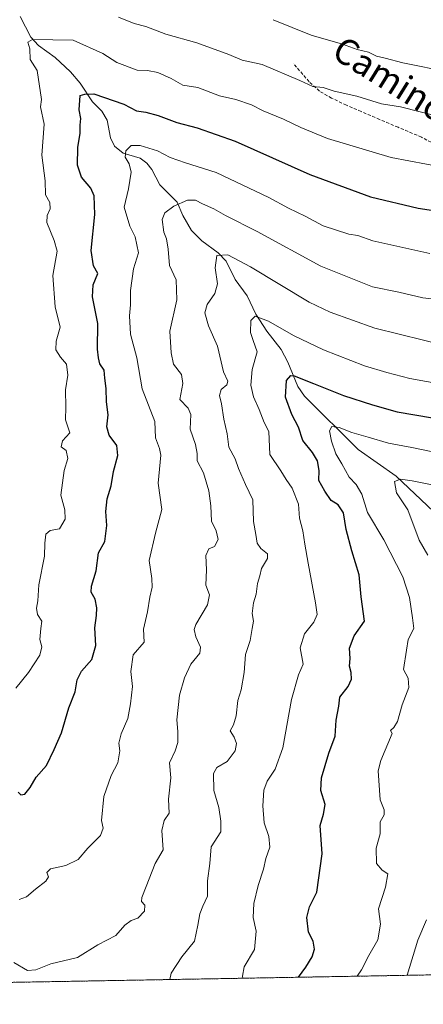
# Model space of a CAD drawing. Units: metres. Extents: x 621012 to 624462, y 4734120 to 4736494.
# Drawn here: x 621437 to 621563, y 4734120 to 4734425 of the extents above; entities that cross this region are included whole.
import ezdxf
from ezdxf.enums import TextEntityAlignment as Align

# ---------------------------------------------------------------- set-up
doc = ezdxf.new("R2010")
doc.units = ezdxf.units.M
doc.header["$MEASUREMENT"] = 0
doc.linetypes.add('TRAZOS', pattern=[0.75, 0.5, -0.25])
doc.linetypes.add('TRAZOSX2', pattern=[1.5, 1, -0.5])
for name, color, linetype, lineweight in [('Arbolado forestal', 92, 'TRAZOS', 0), ('Arbolado forestal CxS', 92, 'Continuous', 0), ('Comarca CxS', 133, 'Continuous', 0), ('Comunidad Autónoma CxS', 142, 'Continuous', 0), ('Corriente natural lineal', 142, 'Continuous', 13), ('Curva de nivel maestra', 36, 'Continuous', 30), ('Curva de nivel normal', 36, 'Continuous', 0), ('Entidad de ámbito territorial CxS', 92, 'Continuous', 0), ('Municipio CxS', 142, 'Continuous', 0), ('Provincia CxS', 1, 'Continuous', 0), ('Senda', 19, 'TRAZOSX2', 0), ('Texto cartográfico', 19, 'Continuous', 0)]:
    doc.layers.add(name, color=color, linetype=linetype, lineweight=lineweight)
doc.styles.add('Arial', font='txt', dxfattribs={"height": 0.2})

# ---------------------------------------------------------------- blocks, each defined once
blk = doc.blocks.new('*U161')
at = {"layer": 'Curva de nivel normal', "color": 36, "linetype": 'Continuous', "lineweight": 0}
blk.add_polyline3d([(621435.98, 4734217.64, 755), (621439.94, 4734222.48, 755), (621443.45, 4734227.92, 755), (621444.07, 4734230.53, 755), (621443.5, 4734232.82, 755), (621443.77, 4734236.16, 755), (621444.06, 4734238.49, 755), (621442.7, 4734240.49, 755), (621442.41, 4734242.49, 755), (621442.85, 4734244.82, 755), (621443.16, 4734249.77, 755), (621444.96, 4734258.61, 755), (621445.06, 4734262.66, 755), (621445.36, 4734265.45, 755), (621446.69, 4734266.6, 755), (621449.58, 4734267.17, 755), (621451.33, 4734270.14, 755), (621451.18, 4734273.07, 755), (621449.94, 4734277.59, 755), (621451, 4734285.26, 755), (621452.19, 4734289.01, 755), (621451.65, 4734291.5, 755), (621450.06, 4734292.54, 755), (621450.52, 4734294.43, 755), (621452.76, 4734296.94, 755), (621451.41, 4734300.98, 755), (621451.52, 4734304.94, 755), (621451.4, 4734310.25, 755), (621452.16, 4734314.89, 755), (621451.71, 4734318.29, 755), (621449.87, 4734320.45, 755), (621448.47, 4734322.72, 755), (621448.55, 4734325.38, 755), (621449.82, 4734329.75, 755), (621448.26, 4734336.04, 755), (621447.54, 4734345.78, 755), (621448.89, 4734353.32, 755), (621447.88, 4734356.69, 755), (621445.66, 4734362.19, 755), (621445.75, 4734364.41, 755), (621446.63, 4734366.48, 755), (621446.53, 4734368.48, 755), (621445.27, 4734370.81, 755), (621445.12, 4734375.15, 755), (621444.06, 4734383.15, 755), (621444.8, 4734392.8, 755), (621443.64, 4734398.18, 755), (621443.93, 4734400.41, 755), (621442.66, 4734409.47, 755), (621440.42, 4734412.8, 755), (621440.31, 4734416.14, 755), (621439.7, 4734418.27, 755), (621441.15, 4734419.05, 755), (621453.82, 4734418.89, 755), (621463, 4734414.71, 755), (621467.36, 4734411.9, 755), (621473.74, 4734409.54, 755), (621476.96, 4734409.42, 755), (621480.18, 4734408.83, 755), (621484.3, 4734406.98, 755), (621487.95, 4734404.92, 755), (621492.54, 4734404.13, 755), (621499.26, 4734401.58, 755), (621504.36, 4734400.39, 755), (621509.26, 4734398.72, 755), (621512.89, 4734396.87, 755), (621519.15, 4734394.31, 755), (621524.6, 4734391.69, 755), (621532.82, 4734388.36, 755), (621552.62, 4734382.37, 755), (621569.15, 4734379.32, 755)], dxfattribs=at)
blk = doc.blocks.new('*U167')
at = {"layer": 'Curva de nivel normal', "color": 36, "linetype": 'Continuous', "lineweight": 0}
blk.add_polyline3d([(621542.09, 4734128.23, 720), (621543.41, 4734130.17, 720), (621545.76, 4734134.68, 720), (621548.5, 4734139.54, 720), (621549.38, 4734144.34, 720), (621548.71, 4734149.17, 720), (621550.88, 4734155.87, 720), (621551.6, 4734160.04, 720), (621549.9, 4734161.14, 720), (621548.09, 4734163.19, 720), (621547.99, 4734167.99, 720), (621549.19, 4734172.46, 720), (621549.27, 4734176.17, 720), (621550.46, 4734178.34, 720), (621550.51, 4734179.84, 720), (621549.18, 4734183, 720), (621548.6, 4734191.96, 720), (621549.39, 4734195.19, 720), (621552.97, 4734203.58, 720), (621552.49, 4734204.47, 720), (621553.48, 4734205.48, 720), (621554.57, 4734207.34, 720), (621556.03, 4734212.49, 720), (621558.15, 4734217.89, 720), (621557.94, 4734220.74, 720), (621556.5, 4734223.44, 720), (621557.44, 4734229.46, 720), (621557.93, 4734232.82, 720), (621559.7, 4734236.16, 720), (621559.24, 4734239.49, 720), (621558.39, 4734245.82, 720), (621556.28, 4734252.2, 720), (621550.42, 4734263.68, 720), (621545.32, 4734272.2, 720), (621543.52, 4734277.92, 720), (621541.8, 4734280.88, 720), (621539.55, 4734283.15, 720), (621537.35, 4734287.34, 720), (621535.5, 4734290.43, 720), (621534.06, 4734294.33, 720), (621533.53, 4734297.58, 720), (621534.2, 4734298.91, 720), (621536.54, 4734298.58, 720), (621540.42, 4734297.02, 720), (621545.54, 4734295.62, 720), (621551.84, 4734293.68, 720), (621559.08, 4734292.4, 720), (621571.59, 4734289.82, 720)], dxfattribs=at)
blk = doc.blocks.new('*U175')
at = {"layer": 'Curva de nivel normal', "color": 36, "linetype": 'Continuous', "lineweight": 0}
blk.add_polyline3d([(621506.59, 4734127.6, 730), (621506.49, 4734128.24, 730), (621507.01, 4734131.17, 730), (621510.22, 4734136.5, 730), (621510.7, 4734142.17, 730), (621509.78, 4734146.5, 730), (621509.99, 4734150.83, 730), (621511.34, 4734156.4, 730), (621512.99, 4734161.45, 730), (621513.73, 4734164.74, 730), (621514.9, 4734168.32, 730), (621514.58, 4734171.63, 730), (621513.22, 4734175.83, 730), (621512.73, 4734181.14, 730), (621513.08, 4734185.95, 730), (621514.08, 4734188.83, 730), (621516.61, 4734192.5, 730), (621518.96, 4734199.16, 730), (621521.7, 4734214.16, 730), (621523.81, 4734221.82, 730), (621525.25, 4734225.16, 730), (621524.38, 4734230.16, 730), (621525.72, 4734234.49, 730), (621528.62, 4734238.16, 730), (621529.64, 4734240.49, 730), (621529.16, 4734244.16, 730), (621526.83, 4734256.49, 730), (621525.77, 4734262.41, 730), (621525.22, 4734266.47, 730), (621524.16, 4734270.41, 730), (621523.8, 4734274.79, 730), (621521.9, 4734279.76, 730), (621520.03, 4734282.41, 730), (621518.41, 4734285.14, 730), (621514.94, 4734290.16, 730), (621514.58, 4734297.34, 730), (621513.2, 4734300.14, 730), (621511.61, 4734304.21, 730), (621509.86, 4734308.12, 730), (621509.02, 4734311.78, 730), (621509.42, 4734316.65, 730), (621511.01, 4734322.06, 730), (621509.72, 4734325.63, 730), (621508.97, 4734328.08, 730), (621509, 4734331.81, 730), (621510.36, 4734333.11, 730), (621514.56, 4734331.64, 730), (621522.28, 4734327.2, 730), (621531.67, 4734322.66, 730), (621544.32, 4734317.7, 730), (621551.33, 4734315.69, 730), (621558.46, 4734313.82, 730), (621579.22, 4734310.04, 730)], dxfattribs=at)
blk = doc.blocks.new('*U176')
at = {"layer": 'Curva de nivel normal', "color": 36, "linetype": 'Continuous', "lineweight": 0}
blk.add_polyline3d([(621483.83, 4734127.19, 735), (621484.23, 4734129.2, 735), (621487.57, 4734134.24, 735), (621491.53, 4734139.13, 735), (621492.53, 4734144.12, 735), (621493.15, 4734147.56, 735), (621494.12, 4734149.94, 735), (621495.55, 4734153.04, 735), (621495.6, 4734157.88, 735), (621496.26, 4734163.24, 735), (621496.71, 4734168.45, 735), (621499.75, 4734173.06, 735), (621499.68, 4734176.36, 735), (621499.06, 4734180.62, 735), (621497.5, 4734185.85, 735), (621497.44, 4734191.13, 735), (621498.48, 4734193.06, 735), (621501.67, 4734194.91, 735), (621504.14, 4734198.17, 735), (621504.61, 4734200.5, 735), (621503.85, 4734202.5, 735), (621502.58, 4734204.45, 735), (621503.65, 4734206.31, 735), (621504.46, 4734209.11, 735), (621505, 4734213.82, 735), (621505.99, 4734217.16, 735), (621506.99, 4734222.49, 735), (621507.43, 4734228.16, 735), (621508.8, 4734232.49, 735), (621509.46, 4734236.16, 735), (621509.91, 4734238.49, 735), (621509.44, 4734240.82, 735), (621509.87, 4734244.16, 735), (621510.71, 4734246.82, 735), (621511.12, 4734250.16, 735), (621511.87, 4734252.49, 735), (621512.34, 4734254.82, 735), (621514.24, 4734257.95, 735), (621514.2, 4734259.41, 735), (621512.18, 4734260.98, 735), (621511.05, 4734262.73, 735), (621510.6, 4734265.42, 735), (621509.86, 4734269.38, 735), (621509.68, 4734276.1, 735), (621507.43, 4734280.89, 735), (621505.2, 4734285.82, 735), (621504.14, 4734288.82, 735), (621502.2, 4734292.51, 735), (621501.68, 4734296.66, 735), (621500.6, 4734301.2, 735), (621499.93, 4734305.99, 735), (621499.3, 4734308.5, 735), (621499.86, 4734310.38, 735), (621501.56, 4734311.8, 735), (621501.88, 4734312.93, 735), (621500.54, 4734315.87, 735), (621498.64, 4734323.81, 735), (621495.92, 4734330.15, 735), (621494.77, 4734334.15, 735), (621495.44, 4734336.81, 735), (621497.88, 4734340.15, 735), (621498.63, 4734343.15, 735), (621497.91, 4734348.2, 735), (621498.51, 4734352.04, 735), (621501.88, 4734352.18, 735), (621508.89, 4734348.46, 735), (621527.15, 4734337.54, 735), (621533.69, 4734334.37, 735), (621547.54, 4734329.4, 735), (621570.22, 4734323.85, 735)], dxfattribs=at)
blk = doc.blocks.new('*U185')
at = {"layer": 'Curva de nivel normal', "color": 36, "linetype": 'Continuous', "lineweight": 0}
for points in [[(621557.61, 4734128.51, 715), (621560.93, 4734139.41, 715), (621563.65, 4734145.73, 715)], [(621564, 4734258.95, 715), (621561.37, 4734263.62, 715), (621557.87, 4734273.05, 715), (621554.32, 4734278.28, 715), (621553.73, 4734281.86, 715), (621555.57, 4734282.52, 715), (621559.2, 4734282, 715), (621582.97, 4734277.29, 715)]]:
    blk.add_polyline3d(points, dxfattribs=at)
blk = doc.blocks.new('*U191')
at = {"layer": 'Curva de nivel normal', "color": 36, "linetype": 'Continuous', "lineweight": 0}
blk.add_polyline3d([(621566.26, 4734338.39, 740), (621562.54, 4734338.81, 740), (621555.03, 4734340.62, 740), (621546.87, 4734342.28, 740), (621530.8, 4734348.66, 740), (621511.01, 4734359.42, 740), (621501.16, 4734364.42, 740), (621497.54, 4734366.47, 740), (621493.98, 4734368.06, 740), (621491.83, 4734369.22, 740), (621489.37, 4734369.17, 740), (621485.14, 4734367.35, 740), (621482.26, 4734365.26, 740), (621481.46, 4734363.15, 740), (621481.98, 4734359.24, 740), (621482.8, 4734357.12, 740), (621483.36, 4734353.97, 740), (621483.77, 4734348.86, 740), (621485.79, 4734344.49, 740), (621486.02, 4734338.27, 740), (621483.89, 4734328.48, 740), (621484.26, 4734321.78, 740), (621484.98, 4734318.28, 740), (621487.48, 4734315, 740), (621487.95, 4734312.22, 740), (621487.02, 4734307.24, 740), (621489.6, 4734304.61, 740), (621490.38, 4734302.58, 740), (621490.18, 4734298.12, 740), (621491.83, 4734293.34, 740), (621492.31, 4734290.54, 740), (621492.39, 4734288.23, 740), (621494.33, 4734284.55, 740), (621495.99, 4734278.92, 740), (621496.56, 4734274.24, 740), (621496.8, 4734269.5, 740), (621498.25, 4734266.46, 740), (621498.84, 4734263.8, 740), (621497.77, 4734261.67, 740), (621496.03, 4734260.91, 740), (621495.04, 4734258.83, 740), (621495.21, 4734254.41, 740), (621495.06, 4734249.64, 740), (621496.14, 4734246.61, 740), (621495.57, 4734243.49, 740), (621491.92, 4734237.41, 740), (621491.39, 4734235.92, 740), (621491.95, 4734233.55, 740), (621493.35, 4734230.4, 740), (621493.23, 4734228.49, 740), (621490.35, 4734225.09, 740), (621488.43, 4734220.82, 740), (621486.91, 4734215.49, 740), (621486.06, 4734207.83, 740), (621486.32, 4734204.17, 740), (621486.38, 4734200.83, 740), (621485.54, 4734198.17, 740), (621483.8, 4734194.5, 740), (621484.14, 4734189.83, 740), (621483.46, 4734183.17, 740), (621483.69, 4734178.85, 740), (621482.15, 4734176.55, 740), (621481.41, 4734173.51, 740), (621481.76, 4734167.5, 740), (621479.34, 4734163.23, 740), (621476.56, 4734156.09, 740), (621475.14, 4734152.72, 740), (621475.1, 4734151.47, 740), (621476.06, 4734150.33, 740), (621475.95, 4734148.4, 740), (621473.97, 4734146.3, 740), (621471.89, 4734145.56, 740), (621469.89, 4734144.08, 740), (621467.12, 4734140.84, 740), (621461.46, 4734137.98, 740), (621455.12, 4734134.08, 740), (621446.9, 4734132.12, 740), (621442.23, 4734130.17, 740), (621439.64, 4734129.98, 740), (621435.39, 4734132.45, 740)], dxfattribs=at)
blk = doc.blocks.new('*U192')
at = {"layer": 'Curva de nivel normal', "color": 36, "linetype": 'Continuous', "lineweight": 0}
blk.add_polyline3d([(621467.9, 4734426.04, 760), (621472.74, 4734424.07, 760), (621476.44, 4734423.14, 760), (621482.57, 4734420.67, 760), (621492.28, 4734418.05, 760), (621502.24, 4734414.43, 760), (621506.36, 4734412.67, 760), (621512.58, 4734411.26, 760), (621524.22, 4734406.33, 760), (621528.27, 4734404.49, 760), (621531.53, 4734404.11, 760), (621534.89, 4734402.99, 760), (621542, 4734401.45, 760), (621549.68, 4734399.05, 760), (621555.54, 4734398.19, 760), (621573.88, 4734393.5, 760)], dxfattribs=at)
blk = doc.blocks.new('*U203')
at = {"layer": 'Curva de nivel normal', "color": 36, "linetype": 'Continuous', "lineweight": 0}
blk.add_polyline3d([(621437.01, 4734152.05, 745), (621439.36, 4734152.84, 745), (621442.13, 4734155.29, 745), (621445.31, 4734157.72, 745), (621446.12, 4734159.06, 745), (621445.62, 4734160.44, 745), (621446.81, 4734161.6, 745), (621451.52, 4734162.61, 745), (621455.37, 4734164.5, 745), (621458.38, 4734167.94, 745), (621462.31, 4734171.96, 745), (621463.18, 4734174.17, 745), (621462.64, 4734176.62, 745), (621463.38, 4734184.04, 745), (621465.63, 4734190.5, 745), (621467.7, 4734194.5, 745), (621468.29, 4734198.17, 745), (621468.04, 4734200.58, 745), (621468.79, 4734203.49, 745), (621470.86, 4734208.24, 745), (621471.6, 4734212.82, 745), (621472.25, 4734218.16, 745), (621471.75, 4734222.82, 745), (621472.43, 4734227.99, 745), (621475.89, 4734231.92, 745), (621475.73, 4734235.94, 745), (621476.92, 4734241.36, 745), (621477.65, 4734245.92, 745), (621478.39, 4734248.99, 745), (621478.25, 4734251.71, 745), (621477.48, 4734257.27, 745), (621479.45, 4734265.82, 745), (621481.33, 4734273.12, 745), (621480.28, 4734281.32, 745), (621481.09, 4734290.02, 745), (621480.69, 4734292.08, 745), (621479.46, 4734295.4, 745), (621479.18, 4734300.45, 745), (621475.29, 4734310.55, 745), (621473.62, 4734320.21, 745), (621471.68, 4734327.6, 745), (621471.28, 4734333.21, 745), (621471.66, 4734336.69, 745), (621471.6, 4734341.15, 745), (621472.61, 4734347.81, 745), (621474.08, 4734352.81, 745), (621473.13, 4734357.78, 745), (621471.42, 4734361.14, 745), (621469.7, 4734367.05, 745), (621471.01, 4734372.65, 745), (621471.8, 4734377.9, 745), (621471.24, 4734380.5, 745), (621469.98, 4734382.48, 745), (621470.15, 4734384.48, 745), (621471.84, 4734386.15, 745), (621474.69, 4734386.15, 745), (621480.08, 4734384.45, 745), (621483.95, 4734382.41, 745), (621488.71, 4734380.76, 745), (621498.28, 4734377.72, 745), (621514.65, 4734370.03, 745), (621520.76, 4734366.69, 745), (621525.93, 4734364.23, 745), (621531.55, 4734361.23, 745), (621539.49, 4734358.66, 745), (621542.28, 4734358.2, 745), (621547, 4734356.59, 745), (621564.71, 4734352.63, 745)], dxfattribs=at)
blk = doc.blocks.new('*U207')
at = {"layer": 'Curva de nivel maestra', "color": 36, "linetype": 'Continuous', "lineweight": 30}
blk.add_polyline3d([(621523.88, 4734127.91, 725), (621526.1, 4734131.04, 725), (621528.06, 4734134.27, 725), (621528.84, 4734136.63, 725), (621528.38, 4734139.13, 725), (621526.94, 4734141.88, 725), (621526.47, 4734146.42, 725), (621527.23, 4734149.79, 725), (621529.54, 4734154.3, 725), (621531.2, 4734166.24, 725), (621530.56, 4734174.99, 725), (621531.67, 4734178.5, 725), (621532.1, 4734181.58, 725), (621530.84, 4734185.94, 725), (621530.96, 4734189.83, 725), (621533.24, 4734197.5, 725), (621535.26, 4734202.72, 725), (621535.58, 4734207.72, 725), (621536.42, 4734212.05, 725), (621536.67, 4734214.82, 725), (621539.27, 4734218.16, 725), (621540.36, 4734220.49, 725), (621540.27, 4734222.49, 725), (621539.72, 4734224.53, 725), (621539.89, 4734226.9, 725), (621539.65, 4734230.08, 725), (621541.17, 4734233.9, 725), (621544.41, 4734238.49, 725), (621543.33, 4734245.99, 725), (621542.67, 4734252.82, 725), (621540.38, 4734260.26, 725), (621538.71, 4734266.94, 725), (621537.88, 4734272.15, 725), (621536.2, 4734274.62, 725), (621534.01, 4734275.89, 725), (621532.05, 4734278.8, 725), (621530.18, 4734282.11, 725), (621530.3, 4734285.23, 725), (621529.8, 4734288.25, 725), (621528.24, 4734290.82, 725), (621525.16, 4734294.54, 725), (621523.83, 4734298.66, 725), (621521.74, 4734302.67, 725), (621519.82, 4734308, 725), (621520.13, 4734313.23, 725), (621521.42, 4734314.7, 725), (621522.54, 4734314.68, 725), (621528.48, 4734312.21, 725), (621537.87, 4734308.54, 725), (621546.89, 4734305.64, 725), (621554.56, 4734303.46, 725), (621571.02, 4734300.62, 725)], dxfattribs=at)
blk = doc.blocks.new('*U216')
at = {"layer": 'Curva de nivel maestra', "color": 36, "linetype": 'Continuous', "lineweight": 30}
blk.add_polyline3d([(621436.76, 4734185.36, 750), (621437.52, 4734184.57, 750), (621438.85, 4734184.75, 750), (621440.48, 4734186.78, 750), (621442.34, 4734190.08, 750), (621445.57, 4734193.69, 750), (621447.96, 4734198.61, 750), (621450.23, 4734203.8, 750), (621452.52, 4734211.55, 750), (621454.49, 4734216.49, 750), (621455.02, 4734220.2, 750), (621456.42, 4734222.98, 750), (621459.59, 4734226.53, 750), (621460.84, 4734230.88, 750), (621460.55, 4734236.37, 750), (621461.08, 4734240.21, 750), (621461.14, 4734242.65, 750), (621460.61, 4734245.32, 750), (621459.43, 4734247.48, 750), (621459.56, 4734249.28, 750), (621460.96, 4734254.13, 750), (621461.66, 4734259.73, 750), (621463.71, 4734263.16, 750), (621464.33, 4734268.16, 750), (621463.96, 4734272.49, 750), (621464.43, 4734276.49, 750), (621465.61, 4734280.53, 750), (621466.4, 4734284.97, 750), (621467.75, 4734289.9, 750), (621467.38, 4734293, 750), (621465.04, 4734296.2, 750), (621464.25, 4734298.82, 750), (621464.65, 4734302.49, 750), (621464.17, 4734306.56, 750), (621464.12, 4734310.71, 750), (621463.63, 4734313.88, 750), (621463.49, 4734316.41, 750), (621462.11, 4734318.37, 750), (621461.65, 4734320.24, 750), (621461.34, 4734322.93, 750), (621461.5, 4734330.84, 750), (621459.88, 4734339.19, 750), (621460.02, 4734342.89, 750), (621461.47, 4734346.44, 750), (621460.15, 4734348.74, 750), (621459.44, 4734353.52, 750), (621460.52, 4734364.74, 750), (621460.39, 4734370.47, 750), (621459.28, 4734372.87, 750), (621456.36, 4734376.28, 750), (621455.15, 4734380.06, 750), (621455.3, 4734385.49, 750), (621456, 4734390.02, 750), (621455.97, 4734392.48, 750), (621456.17, 4734394.48, 750), (621455.73, 4734397.22, 750), (621456.04, 4734401.67, 750), (621457.44, 4734402.09, 750), (621460.26, 4734402.18, 750), (621469.58, 4734398.98, 750), (621473.54, 4734396.92, 750), (621476.37, 4734396.52, 750), (621480.26, 4734395.51, 750), (621486.09, 4734393.28, 750), (621492.37, 4734391.68, 750), (621504.13, 4734387.5, 750), (621527.38, 4734377.18, 750), (621546.22, 4734370.16, 750), (621561.07, 4734366.66, 750), (621580.21, 4734363.84, 750)], dxfattribs=at)

msp = doc.modelspace()

# ---------------------------------------------------------------- linework, layer by layer
at = {"layer": 'Arbolado forestal', "color": 92, "linetype": 'TRAZOS', "lineweight": 0}
msp.add_polyline3d([(621651.79, 4734130.19, 686.86), (621317.79, 4734124.24, 719.05), (621162.54, 4734121.47, 774.92), (621160.78, 4734121.44, 775.29), (621159, 4734121.41, 775.7), (621155.93, 4734121.36, 776.44)], dxfattribs=at)
at = {"layer": 'Arbolado forestal CxS', "color": 92, "linetype": 'Continuous', "lineweight": 0}
msp.add_polyline3d([(621651.79, 4734130.18, 686.86), (621155.93, 4734121.36, 776.44)], dxfattribs=at)
at = {"layer": 'Comarca CxS', "color": 133, "linetype": 'Continuous', "lineweight": 0}
msp.add_polyline3d([(624462.32, 4734180.22, 560.69), (621052.2, 4734119.51, 798.25), (621042.48, 4734673.79, 869.79)], dxfattribs=at)
msp.add_polyline3d([(624462.32, 4734180.22, 560.69), (621052.2, 4734119.51, 798.25), (621042.48, 4734673.79, 869.79)], dxfattribs=at)
at = {"layer": 'Comunidad Autónoma CxS', "color": 142, "linetype": 'Continuous', "lineweight": 0}
msp.add_polyline3d([(624462.32, 4734180.22, 560.69), (621052.2, 4734119.51, 798.25), (621011.65, 4736432.87, 706.85), (621322.49, 4736438.4, 761.53), (624420.61, 4736493.55, 554.53), (624451.25, 4734794.26, 605.98), (624462.32, 4734180.22, 560.69)], close=True, dxfattribs=at)
msp.add_polyline3d([(624462.32, 4734180.22, 560.69), (621052.2, 4734119.51, 798.25), (621011.65, 4736432.87, 706.85), (621322.49, 4736438.4, 761.53), (624420.61, 4736493.55, 554.53), (624451.25, 4734794.26, 605.98), (624462.32, 4734180.22, 560.69)], close=True, dxfattribs=at)
at = {"layer": 'Corriente natural lineal', "color": 142, "linetype": 'Continuous', "lineweight": 13}
msp.add_polyline3d([(621437.33, 4734426.18, 756.25), (621440.63, 4734419.79, 755.36), (621443.07, 4734417.15, 754.61), (621448.23, 4734413.43, 752.69), (621453, 4734409, 751.49), (621456, 4734405.53, 750.56), (621459.81, 4734399.74, 749.35), (621462.78, 4734396.77, 748.37), (621464.36, 4734394.03, 747.35), (621465.41, 4734388.49, 745.81), (621466.71, 4734385.91, 745.66), (621469.34, 4734383.8, 745.15), (621474.61, 4734382.17, 744.14), (621476.7, 4734380.7, 743.31), (621478.29, 4734378.69, 742.67), (621480.74, 4734373.95, 741.63), (621486.19, 4734368.54, 740.02), (621487.9, 4734364.43, 738.38), (621490.57, 4734359.78, 737.01), (621493.77, 4734356.57, 736.42), (621498.91, 4734352.84, 735.06), (621501.36, 4734350.21, 734.11), (621504.19, 4734344.56, 732.92), (621507.85, 4734339.47, 731.79), (621510.56, 4734333.76, 729.95), (621514.01, 4734328.48, 728.79), (621518.46, 4734322.78, 727.39), (621520.58, 4734318.83, 725.86), (621523.69, 4734311.29, 723.74), (621525.74, 4734308.36, 722.69), (621542.36, 4734291.74, 718.12), (621554.24, 4734283.44, 715.51), (621565.76, 4734272.53, 711.97)], dxfattribs=at)
at = {"layer": 'Curva de nivel normal', "color": 36, "linetype": 'Continuous', "lineweight": 0}
msp.add_polyline3d([(621516, 4734425.21, 765), (621527.83, 4734420.41, 765), (621537.51, 4734417.64, 765), (621542.06, 4734415.98, 765), (621545.56, 4734415.11, 765), (621548.05, 4734413.87, 765), (621550.81, 4734413.25, 765), (621556.25, 4734411.83, 765), (621570.68, 4734408.93, 765)], dxfattribs=at)
at = {"layer": 'Entidad de ámbito territorial CxS', "color": 92, "linetype": 'Continuous', "lineweight": 0}
msp.add_polyline3d([(623882.33, 4734169.89, 571.86), (621054.08, 4734119.54, 798.03), (621052.13, 4734123.25, 798.83), (621042.48, 4734673.79, 869.79)], dxfattribs=at)
msp.add_polyline3d([(623882.33, 4734169.89, 571.86), (621054.08, 4734119.54, 798.03), (621052.13, 4734123.25, 798.83), (621042.48, 4734673.79, 869.79)], dxfattribs=at)
at = {"layer": 'Municipio CxS', "color": 142, "linetype": 'Continuous', "lineweight": 0}
msp.add_polyline3d([(624462.32, 4734180.22, 560.69), (621052.2, 4734119.51, 798.25), (621042.48, 4734673.79, 869.79)], dxfattribs=at)
msp.add_polyline3d([(624462.32, 4734180.22, 560.69), (621052.2, 4734119.51, 798.25), (621042.48, 4734673.79, 869.79)], dxfattribs=at)
at = {"layer": 'Provincia CxS', "color": 1, "linetype": 'Continuous', "lineweight": 0}
msp.add_polyline3d([(621054.08, 4734119.54, 798.03), (621052.2, 4734119.51, 798.25), (621052.13, 4734123.25, 798.83), (621042.48, 4734673.79, 869.79), (621011.65, 4736432.87, 706.85), (624420.61, 4736493.55, 554.53), (624451.25, 4734794.26, 605.98), (624459.81, 4734319.55, 550.44), (624462.32, 4734180.22, 560.69), (623882.33, 4734169.89, 571.86), (621054.08, 4734119.54, 798.03)], close=True, dxfattribs=at)
msp.add_polyline3d([(621054.08, 4734119.54, 798.03), (621052.2, 4734119.51, 798.25), (621052.13, 4734123.25, 798.83), (621042.48, 4734673.79, 869.79), (621011.65, 4736432.87, 706.85), (624420.61, 4736493.55, 554.53), (624451.25, 4734794.26, 605.98), (624459.81, 4734319.55, 550.44), (624462.32, 4734180.22, 560.69), (623882.33, 4734169.89, 571.86), (621054.08, 4734119.54, 798.03)], close=True, dxfattribs=at)
at = {"layer": 'Senda', "color": 19, "linetype": 'TRAZOSX2', "lineweight": 0}
msp.add_polyline3d([(621569.07, 4734385.08, 756.52), (621562.06, 4734388.72, 757.39), (621554.8, 4734391.8, 758.02), (621549.07, 4734394.24, 758.53), (621543.34, 4734396.67, 758.69), (621538.72, 4734398.7, 758.73), (621534.13, 4734400.83, 759.03), (621530.36, 4734403.04, 759.54), (621527.15, 4734405.95, 759.86), (621522.22, 4734411.64, 761.01)], dxfattribs=at)

# ---------------------------------------------------------------- block references
at = {"layer": 'Curva de nivel maestra', "color": 36, "linetype": 'Continuous', "lineweight": 30}
for name in ['*U207', '*U216']:
    msp.add_blockref(name, (0, 0), dxfattribs=at)
at = {"layer": 'Curva de nivel normal', "color": 36, "linetype": 'Continuous', "lineweight": 0}
for name in ['*U185', '*U167', '*U175', '*U176', '*U191', '*U203', '*U161', '*U192']:
    msp.add_blockref(name, (0, 0), dxfattribs=at)

# ---------------------------------------------------------------- texts
at = {"layer": 'Texto cartográfico', "color": 19, "linetype": 'Continuous', "lineweight": 0, "style": 'Arial'}
msp.add_text('Camino de la Dula', height=8, rotation=-31.9513, dxfattribs=at).set_placement((621574.94, 4734392.77), align=Align.MIDDLE_CENTER)

doc.saveas('drawing.dxf')
